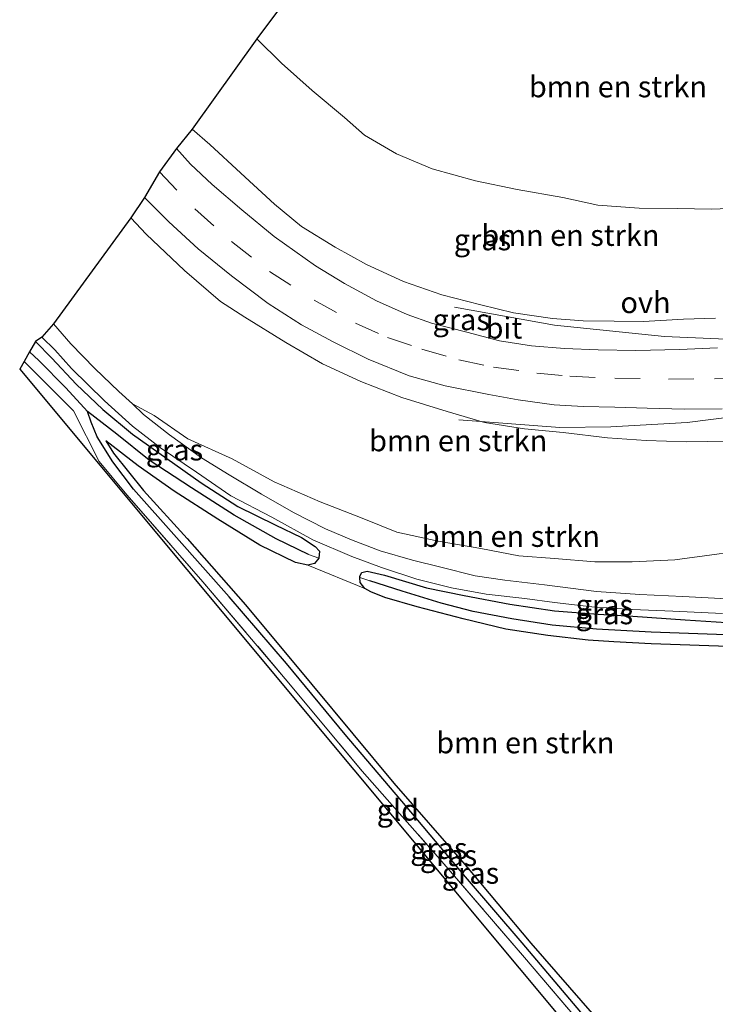
# Model space of a CAD drawing. Units: metres. Extents: x 209997 to 210751, y 512500 to 518750.
# Drawn here: x 210419 to 210501, y 515123 to 515239 of the extents above; entities that cross this region are included whole.
import ezdxf
from ezdxf.enums import TextEntityAlignment as Align

# ---------------------------------------------------------------- set-up
doc = ezdxf.new("R2010")
doc.units = ezdxf.units.M
doc.linetypes.add('IE-TERREINAFSCHEIDING', pattern=[10, 8, -2])
doc.linetypes.add('VW-3-9_STREEP', pattern=[12, 3, -9])
for name, color, linetype, lineweight in [('B-ME-GR-BOMENSTRUIKEN-GV-B6', 93, 'Continuous', 18), ('B-ME-GW-TEENLIJN-L-B1', 93, 'Continuous', 18), ('B-ME-IE-GRASLAND-GV-B6', 93, 'Continuous', 18), ('B-ME-IE-GRONDWERKLIJN-GROND_INGERICHT-GV-B6', 253, 'Continuous', 18), ('B-ME-IE-HULPGEOMETRIE-L-B1', 53, 'Continuous', 18), ('B-ME-IE-TERREINAFSCHEIDING-RASTERHEKWERK-L-B1', 8, 'IE-TERREINAFSCHEIDING', 18), ('B-ME-KW-LEUNING-L-B1', 8, 'Continuous', 18), ('B-ME-VH-VERH_SOORT-BITUMEN-GV-B6', 8, 'IE-TERREINAFSCHEIDING-NATUURLIJK-HOUTWAL', 18), ('B-ME-VH-VERH_SOORT-ONVERHARD-GV-B6', 8, 'Continuous', 18), ('B-ME-VW-MARKERING-39STREEP-015-L-B1', 255, 'VW-3-9_STREEP', 18)]:
    doc.layers.add(name, color=color, linetype=linetype, lineweight=lineweight)
for name, color, linetype in [('B-ME-GW-INSTEEKWATERGANG-L-B1', 10, 'Continuous'), ('B-ME-GW-WATERGANG-GREPPEL-L-B1', 10, 'Continuous'), ('B-ME-KG-KADASTRAAL-OPNAMEDTMGRENS-L-B1', 10, 'Continuous')]:
    doc.layers.add(name, color=color, linetype=linetype)
doc.styles.add('NLCS-ISO', font='NLCS-ISO.TTF')
doc.linetypes.add('IE-TERREINAFSCHEIDING-NATUURLIJK-HOUTWAL', pattern='A,7,-1.5,[67,NLCS.SHX,S=0.75,R=45,X=0,Y=0],-1.5,7,-1.5,[70,NLCS.SHX,S=0.75,R=0,X=0,Y=0],-1.5', length=20)

msp = doc.modelspace()

# ---------------------------------------------------------------- linework, layer by layer
at = {"layer": 'B-ME-GR-BOMENSTRUIKEN-GV-B6'}
for points in [[(210505.345, 515217.124, 1.069), (210500.148, 515216.932, 1.081), (210496.129, 515216.986, 1.106), (210491.603, 515217.05, 1.179), (210486.735, 515217.39, 1.244), (210482.623, 515218.282, 1.318), (210477.236, 515219.235, 1.367), (210472.316, 515220.267, 1.379), (210467.21, 515221.672, 1.35), (210462.983, 515223.454, 1.31), (210459.222, 515225.621, 1.314), (210456.875, 515227.709, 1.346), (210453.046, 515230.921, 1.432), (210449.41, 515234.141, 1.379), (210446.503, 515237.007, 1.342), (210458.694, 515253.356, 0.816)], [(210438.906, 515226.366, 5.68), (210446.503, 515237.007, 1.342), (210449.41, 515234.141, 1.379), (210453.046, 515230.921, 1.432), (210456.875, 515227.709, 1.346), (210459.222, 515225.621, 1.314), (210462.983, 515223.454, 1.31), (210467.21, 515221.672, 1.35), (210472.316, 515220.267, 1.379), (210477.236, 515219.235, 1.367), (210482.623, 515218.282, 1.318), (210486.735, 515217.39, 1.244), (210491.603, 515217.05, 1.179), (210496.129, 515216.986, 1.106), (210500.148, 515216.932, 1.081), (210505.345, 515217.124, 1.069)], [(210500.598, 515204.055, 6.349), (210496.836, 515203.958, 6.21), (210492.13, 515203.69, 6.124), (210488.652, 515203.704, 6.12), (210484.987, 515203.767, 6.092), (210481.401, 515204.009, 6.018), (210476.794, 515204.69, 6.01), (210472.94, 515205.64, 5.998), (210468.343, 515206.834, 5.949), (210463.812, 515208.399, 5.896), (210459.435, 515210.411, 5.888), (210455.756, 515212.443, 5.814), (210451.778, 515214.862, 5.761), (210448.617, 515217.5, 5.737), (210444.641, 515221.159, 5.696), (210440.976, 515224.551, 5.615), (210438.906, 515226.366, 5.68)], [(210422.534, 515203.416, 0.857), (210431.665, 515215.888, 5.941), (210433.45, 515213.951, 6.002), (210437.98, 515209.67, 6.075), (210442.244, 515206.035, 6.149), (210445.091, 515204.184, 6.177), (210449.947, 515201.179, 6.149), (210454.246, 515198.7, 6.165), (210458.791, 515196.598, 6.255), (210463.611, 515194.718, 6.308), (210468.966, 515193.058, 6.349), (210473.37, 515191.763, 6.385), (210478.069, 515191.019, 6.381), (210482.653, 515190.587, 6.385), (210487.857, 515189.952, 6.41), (210492.453, 515189.641, 6.434), (210497.221, 515189.492, 6.434), (210502.019, 515189.581, 6.471)], [(210500.774, 515176.259, 1.02), (210495.809, 515175.59, 1), (210490.783, 515175.35, 1), (210486.39, 515175.338, 1.012), (210481.632, 515175.717, 1.008), (210477.412, 515176.068, 0.996), (210472.94, 515176.894, 0.983), (210467.893, 515177.773, 0.963), (210463.015, 515178.847, 0.959), (210458.923, 515180.489, 0.951), (210453.998, 515182.425, 0.91), (210448.578, 515184.757, 0.89), (210443.6, 515187.471, 0.89), (210438.381, 515189.852, 0.886), (210434.408, 515192.609, 0.894), (210431.844, 515193.958, 0.822), (210430.258, 515195.434, 0.857), (210427.408, 515198.116, 0.869), (210424.596, 515201.026, 0.869), (210422.534, 515203.416, 0.857)], [(210501.971, 515170.999, 0.722), (210496.761, 515171.236, 0.702), (210491.679, 515171.509, 0.69), (210486.574, 515171.854, 0.641), (210480.452, 515172.635, 0.665), (210475.768, 515173.161, 0.71), (210472.271, 515173.707, 0.706), (210468.218, 515174.699, 0.702), (210464.892, 515175.542, 0.698), (210461.051, 515176.645, 0.702), (210457.671, 515177.919, 0.722), (210454.634, 515179.235, 0.727), (210450.851, 515181.149, 0.722), (210447.078, 515183.323, 0.71), (210443.272, 515185.601, 0.702), (210440, 515187.583, 0.702), (210436.234, 515190.33, 0.792), (210433.168, 515192.726, 0.792), (210431.844, 515193.958, 0.822), (210434.408, 515192.609, 0.894), (210438.381, 515189.852, 0.886), (210443.6, 515187.471, 0.89), (210448.578, 515184.757, 0.89), (210453.998, 515182.425, 0.91), (210458.923, 515180.489, 0.951), (210463.015, 515178.847, 0.959), (210467.893, 515177.773, 0.963), (210472.94, 515176.894, 0.983), (210477.412, 515176.068, 0.996), (210481.632, 515175.717, 1.008), (210486.39, 515175.338, 1.012), (210490.783, 515175.35, 1), (210495.809, 515175.59, 1), (210500.774, 515176.259, 1.02)], [(210489.302, 515118.385, 0.698), (210478.835, 515130.401, 0.621), (210471.06, 515139.667, 0.547), (210462.655, 515149.253, 0.547), (210453.008, 515160.884, 0.596), (210445.162, 515170.269, 0.612), (210438.307, 515178.108, 0.621), (210433.152, 515183.732, 0.649), (210429.616, 515188.153, 0.727), (210428.7, 515189.611, 0.69), (210432.53, 515186.677, 0.763), (210436.762, 515183.68, 0.735), (210441.908, 515180.359, 0.731), (210446.856, 515177.297, 0.735), (210451.081, 515175.253, 0.739), (210452.517, 515174.954, 0.735), (210459.235, 515172.2, 0.584)], [(210459.235, 515172.2, 0.584), (210459.979, 515171.8, 0.621), (210461.616, 515171.139, 0.641), (210465.414, 515170.038, 0.714), (210470.846, 515168.632, 0.714), (210475.9, 515167.411, 0.718), (210480.835, 515166.674, 0.743), (210485.588, 515166.089, 0.743), (210488.613, 515165.902, 0.739), (210493.023, 515165.675, 0.784), (210503.251, 515165.327, 0.833), (210510.895, 515165.085, 0.841), (210514.546, 515164.978, 0.853), (210515.797, 515165.228, 0.841), (210515.888, 515158.568, 0.849), (210515.737, 515148.492, 0.841), (210515.896, 515140.461, 0.845), (210515.818, 515128.371, 0.808), (210516.017, 515115.638, 0.812)]]:
    msp.add_polyline3d(points, dxfattribs=at)
at = {"layer": 'B-ME-GW-INSTEEKWATERGANG-L-B1'}
for points in [[(210420.408, 515201.331, 0.869), (210422.35, 515199.341, 0.865), (210425.211, 515196.29, 0.849), (210428.363, 515193.317, 0.767), (210431.854, 515190.376, 0.661), (210435.897, 515187.507, 0.629), (210439.967, 515184.67, 0.584), (210444.284, 515181.87, 0.596), (210448.664, 515179.713, 0.6), (210451.801, 515178.192, 0.6), (210453.39, 515177.163, 0.629), (210453.915, 515176.599, 0.665), (210453.839, 515175.757, 0.686), (210453.308, 515175.14, 0.714), (210452.517, 515174.954, 0.735), (210451.081, 515175.253, 0.739), (210446.856, 515177.297, 0.735), (210441.908, 515180.359, 0.731), (210436.762, 515183.68, 0.735), (210432.53, 515186.677, 0.763), (210428.7, 515189.611, 0.69), (210429.616, 515188.153, 0.727), (210433.152, 515183.732, 0.649), (210438.307, 515178.108, 0.621), (210445.162, 515170.269, 0.612), (210453.008, 515160.884, 0.596), (210462.655, 515149.253, 0.547), (210471.06, 515139.667, 0.547), (210478.835, 515130.401, 0.621), (210489.302, 515118.385, 0.698)], [(210488.613, 515165.902, 0.739), (210485.588, 515166.089, 0.743), (210480.835, 515166.674, 0.743), (210475.9, 515167.411, 0.718), (210470.846, 515168.632, 0.714), (210465.414, 515170.038, 0.714), (210461.616, 515171.139, 0.641), (210459.979, 515171.8, 0.621), (210459.235, 515172.2, 0.584), (210458.716, 515172.902, 0.568), (210458.676, 515173.492, 0.578), (210458.666, 515173.638, 0.58), (210458.89, 515174.093, 0.596), (210459.534, 515174.244, 0.592), (210461.593, 515173.763, 0.584), (210466.534, 515172.265, 0.568), (210470.972, 515171.363, 0.568), (210476.341, 515170.348, 0.576), (210481.618, 515169.576, 0.588), (210486.783, 515169.16, 0.604), (210490.85, 515168.917, 0.604), (210497.027, 515168.518, 0.588), (210501.925, 515168.203, 0.58)], [(210503.251, 515165.327, 0.833), (210493.023, 515165.675, 0.784), (210488.613, 515165.902, 0.739)]]:
    msp.add_polyline3d(points, dxfattribs=at)
at = {"layer": 'B-ME-GW-TEENLIJN-L-B1'}
for points in [[(210515.405, 515213.441, 0.91), (210514.652, 515214.185, 0.971), (210513.175, 515215.255, 0.996), (210511.812, 515216.139, 1.008), (210509.981, 515216.756, 1.004), (210507.721, 515217.05, 1.024), (210505.345, 515217.124, 1.069), (210500.148, 515216.932, 1.081), (210496.129, 515216.986, 1.106), (210491.603, 515217.05, 1.179), (210486.735, 515217.39, 1.244), (210482.623, 515218.282, 1.318), (210477.236, 515219.235, 1.367), (210472.316, 515220.267, 1.379), (210467.21, 515221.672, 1.35), (210462.983, 515223.454, 1.31), (210459.222, 515225.621, 1.314), (210456.875, 515227.709, 1.346), (210453.046, 515230.921, 1.432), (210449.41, 515234.141, 1.379), (210446.503, 515237.007, 1.342)], [(210431.844, 515193.958, 0.822), (210434.408, 515192.609, 0.894), (210438.381, 515189.852, 0.886), (210443.6, 515187.471, 0.89), (210448.578, 515184.757, 0.89), (210453.998, 515182.425, 0.91), (210458.923, 515180.489, 0.951), (210463.015, 515178.847, 0.959), (210467.893, 515177.773, 0.963), (210472.94, 515176.894, 0.983), (210477.412, 515176.068, 0.996), (210481.632, 515175.717, 1.008), (210486.39, 515175.338, 1.012), (210490.783, 515175.35, 1), (210495.809, 515175.59, 1), (210500.774, 515176.259, 1.02), (210505.309, 515176.892, 0.979), (210508.959, 515177.381, 0.934), (210510.755, 515178.061, 0.906), (210512.989, 515179.249, 0.89), (210515.324, 515181.207, 0.828), (210516.149, 515182.505, 0.82), (210517.005, 515184.664, 0.837), (210517.678, 515187.971, 0.878)]]:
    msp.add_polyline3d(points, dxfattribs=at)
at = {"layer": 'B-ME-GW-WATERGANG-GREPPEL-L-B1'}
for points in [[(210452.601, 515176.218, 0.025), (210448.786, 515178.056, 0.021), (210443.839, 515180.854, 0.009), (210438.809, 515184.08, 0.025), (210433.809, 515187.338, -0.003), (210430.013, 515190.4, -0.003), (210426.563, 515193.068, -0.007), (210423.983, 515195.841, -0.007), (210420.81, 515199.066, -0.032), (210419.687, 515200.095, -0.073)], [(210516.448, 515084.736, -0.024), (210514.337, 515087.31, 0.038), (210511.513, 515090.729, 0.038), (210506.427, 515096.857, 0.038), (210499.825, 515104.608, 0.05), (210492.216, 515113.463, 0.054), (210485.143, 515121.741, 0.042), (210477.805, 515130.417, 0.042), (210471.115, 515138.19, 0.017), (210464.042, 515146.613, 0.017), (210456.926, 515155.001, 0.046), (210450.004, 515163.345, 0.074), (210443.257, 515171.204, 0.078), (210437.039, 515178.192, 0.082), (210431.958, 515183.915, 0.091), (210429.533, 515187.133, 0.099), (210427.685, 515190.089, 0.082), (210426.967, 515191.804, 0.017), (210426.563, 515193.068, -0.007)], [(210514.92, 515166.274, -0.28), (210512.314, 515166.439, -0.264), (210506.172, 515166.591, -0.252), (210499.645, 515166.81, -0.252), (210493.016, 515167.058, -0.276), (210486.573, 515167.394, -0.272), (210481.329, 515167.891, -0.264), (210476.572, 515168.618, -0.26), (210472.044, 515169.494, -0.24), (210468.268, 515170.452, -0.236), (210463.669, 515171.884, -0.126), (210459.858, 515173.086, -0.04)]]:
    msp.add_polyline3d(points, dxfattribs=at)
at = {"layer": 'B-ME-IE-GRASLAND-GV-B6'}
for points in [[(210500.832, 515200.577, 6.45), (210496.383, 515200.386, 6.402), (210491.229, 515200.271, 6.332), (210486.765, 515200.353, 6.304), (210482.809, 515200.504, 6.267), (210478.894, 515200.789, 6.238), (210475.125, 515201.392, 6.214), (210471.29, 515202.424, 6.145), (210467.104, 515203.46, 6.141), (210464.248, 515204.5, 6.112), (210460.624, 515206.114, 6.055), (210456.837, 515208.134, 5.994), (210453.444, 515210.241, 5.998), (210448.565, 515213.686, 5.888), (210444.748, 515216.834, 5.851), (210441.263, 515219.813, 5.806), (210438.681, 515222.203, 5.745), (210437.039, 515224.073, 5.749), (210438.906, 515226.366, 5.68)], [(210438.906, 515226.366, 5.68), (210440.976, 515224.551, 5.615), (210444.641, 515221.159, 5.696), (210448.617, 515217.5, 5.737), (210451.778, 515214.862, 5.761), (210455.756, 515212.443, 5.814), (210459.435, 515210.411, 5.888), (210463.812, 515208.399, 5.896), (210468.343, 515206.834, 5.949), (210472.94, 515205.64, 5.998), (210476.794, 515204.69, 6.01), (210481.401, 515204.009, 6.018), (210484.987, 515203.767, 6.092), (210488.652, 515203.704, 6.12), (210492.13, 515203.69, 6.124), (210496.836, 515203.958, 6.21), (210500.598, 515204.055, 6.349)], [(210502.019, 515189.581, 6.471), (210497.221, 515189.492, 6.434), (210492.453, 515189.641, 6.434), (210487.857, 515189.952, 6.41), (210482.653, 515190.587, 6.385), (210478.069, 515191.019, 6.381), (210473.37, 515191.763, 6.385), (210468.966, 515193.058, 6.349), (210463.611, 515194.718, 6.308), (210458.791, 515196.598, 6.255), (210454.246, 515198.7, 6.165), (210449.947, 515201.179, 6.149), (210445.091, 515204.184, 6.177), (210442.244, 515206.035, 6.149), (210437.98, 515209.67, 6.075), (210433.45, 515213.951, 6.002), (210431.665, 515215.888, 5.941), (210433.276, 515218.299, 5.949), (210436.126, 515215.429, 6.018), (210439.585, 515212.256, 6.051), (210443.538, 515209.038, 6.084), (210447.869, 515205.786, 6.128), (210451.795, 515203.261, 6.177), (210455.528, 515201.261, 6.259), (210459.635, 515199.242, 6.296), (210464.489, 515197.257, 6.373), (210468.731, 515196.109, 6.41), (210473.896, 515195.086, 6.45), (210477.346, 515194.458, 6.471), (210481.593, 515193.84, 6.471), (210484.986, 515193.649, 6.499), (210488.735, 515193.56, 6.508), (210492.55, 515193.446, 6.528), (210496.91, 515193.329, 6.556), (210501.414, 515193.394, 6.573)], [(210452.517, 515174.954, 0.735), (210453.308, 515175.14, 0.714), (210453.839, 515175.757, 0.686), (210453.915, 515176.599, 0.665), (210453.39, 515177.163, 0.629), (210451.801, 515178.192, 0.6), (210448.664, 515179.713, 0.6), (210444.284, 515181.87, 0.596), (210439.967, 515184.67, 0.584), (210435.897, 515187.507, 0.629), (210431.854, 515190.376, 0.661), (210428.363, 515193.317, 0.767), (210425.211, 515196.29, 0.849), (210422.35, 515199.341, 0.865), (210420.408, 515201.331, 0.869), (210421.159, 515201.827, 0.82), (210422.686, 515200.334, 0.89), (210424.675, 515198.152, 0.898), (210428.544, 515194.336, 0.796), (210431.847, 515191.335, 0.731), (210435.142, 515188.763, 0.682), (210439.395, 515185.918, 0.625), (210443.469, 515183.11, 0.633), (210448.305, 515180.599, 0.678), (210453.13, 515177.937, 0.674), (210457.715, 515175.967, 0.653), (210461.217, 515174.661, 0.6), (210465.39, 515173.311, 0.657), (210469.487, 515172.292, 0.661), (210473.554, 515171.546, 0.69), (210478.128, 515171.031, 0.669), (210481.639, 515170.528, 0.653), (210486.01, 515170.031, 0.69), (210490.834, 515169.72, 0.735), (210495.588, 515169.522, 0.739), (210501.442, 515169.26, 0.784)], [(210453.839, 515175.757, 0.686), (210452.601, 515176.218, 0.025), (210448.786, 515178.056, 0.021), (210443.839, 515180.854, 0.009), (210438.809, 515184.08, 0.025), (210433.809, 515187.338, -0.003), (210430.013, 515190.4, -0.003), (210426.563, 515193.068, -0.007), (210423.983, 515195.841, -0.007), (210420.81, 515199.066, -0.032), (210419.687, 515200.095, -0.073), (210420.408, 515201.331, 0.869), (210422.35, 515199.341, 0.865), (210425.211, 515196.29, 0.849), (210428.363, 515193.317, 0.767), (210431.854, 515190.376, 0.661), (210435.897, 515187.507, 0.629), (210439.967, 515184.67, 0.584), (210444.284, 515181.87, 0.596), (210448.664, 515179.713, 0.6), (210451.801, 515178.192, 0.6), (210453.39, 515177.163, 0.629), (210453.915, 515176.599, 0.665), (210453.839, 515175.757, 0.686)], [(210488.305, 515116.693, 0.555), (210478.087, 515128.715, 0.466), (210468.108, 515140.294, 0.413), (210458.954, 515150.651, 0.409), (210449.864, 515161.563, 0.388), (210440.147, 515173.001, 0.445), (210431.169, 515183.249, 0.568), (210427.908, 515187.164, 0.604), (210424.9, 515193.154, 0.641), (210419.071, 515198.966, 0.621), (210419.687, 515200.095, -0.073), (210420.81, 515199.066, -0.032), (210423.983, 515195.841, -0.007), (210426.563, 515193.068, -0.007), (210426.967, 515191.804, 0.017), (210427.685, 515190.089, 0.082), (210429.533, 515187.133, 0.099), (210431.958, 515183.915, 0.091), (210437.039, 515178.192, 0.082), (210443.257, 515171.204, 0.078), (210450.004, 515163.345, 0.074), (210456.926, 515155.001, 0.046), (210464.042, 515146.613, 0.017), (210471.115, 515138.19, 0.017), (210477.805, 515130.417, 0.042), (210485.143, 515121.741, 0.042)], [(210485.143, 515121.741, 0.042), (210477.805, 515130.417, 0.042), (210471.115, 515138.19, 0.017), (210464.042, 515146.613, 0.017), (210456.926, 515155.001, 0.046), (210450.004, 515163.345, 0.074), (210443.257, 515171.204, 0.078), (210437.039, 515178.192, 0.082), (210431.958, 515183.915, 0.091), (210429.533, 515187.133, 0.099), (210427.685, 515190.089, 0.082), (210426.967, 515191.804, 0.017), (210426.563, 515193.068, -0.007), (210430.013, 515190.4, -0.003), (210433.809, 515187.338, -0.003), (210438.809, 515184.08, 0.025), (210443.839, 515180.854, 0.009), (210448.786, 515178.056, 0.021), (210452.601, 515176.218, 0.025), (210453.839, 515175.757, 0.686), (210453.308, 515175.14, 0.714), (210452.517, 515174.954, 0.735)], [(210452.517, 515174.954, 0.735), (210451.081, 515175.253, 0.739), (210446.856, 515177.297, 0.735), (210441.908, 515180.359, 0.731), (210436.762, 515183.68, 0.735), (210432.53, 515186.677, 0.763), (210428.7, 515189.611, 0.69), (210429.616, 515188.153, 0.727), (210433.152, 515183.732, 0.649), (210438.307, 515178.108, 0.621), (210445.162, 515170.269, 0.612), (210453.008, 515160.884, 0.596), (210462.655, 515149.253, 0.547), (210471.06, 515139.667, 0.547), (210478.835, 515130.401, 0.621), (210489.302, 515118.385, 0.698)], [(210501.925, 515168.203, 0.58), (210497.027, 515168.518, 0.588), (210490.85, 515168.917, 0.604), (210486.783, 515169.16, 0.604), (210481.618, 515169.576, 0.588), (210476.341, 515170.348, 0.576), (210470.972, 515171.363, 0.568), (210466.534, 515172.265, 0.568), (210461.593, 515173.763, 0.584), (210459.534, 515174.244, 0.592), (210458.89, 515174.093, 0.596), (210458.666, 515173.638, 0.58), (210458.676, 515173.492, 0.578), (210458.716, 515172.902, 0.568), (210459.235, 515172.2, 0.584), (210452.517, 515174.954, 0.735)], [(210459.858, 515173.086, -0.04), (210458.676, 515173.492, 0.578), (210458.666, 515173.638, 0.58), (210458.89, 515174.093, 0.596), (210459.534, 515174.244, 0.592), (210461.593, 515173.763, 0.584), (210466.534, 515172.265, 0.568), (210470.972, 515171.363, 0.568), (210476.341, 515170.348, 0.576), (210481.618, 515169.576, 0.588), (210486.783, 515169.16, 0.604), (210490.85, 515168.917, 0.604), (210497.027, 515168.518, 0.588), (210501.925, 515168.203, 0.58)], [(210459.235, 515172.2, 0.584), (210458.716, 515172.902, 0.568), (210458.676, 515173.492, 0.578), (210459.858, 515173.086, -0.04), (210463.669, 515171.884, -0.126), (210468.268, 515170.452, -0.236), (210472.044, 515169.494, -0.24), (210476.572, 515168.618, -0.26), (210481.329, 515167.891, -0.264), (210486.573, 515167.394, -0.272), (210493.016, 515167.058, -0.276), (210499.645, 515166.81, -0.252), (210506.172, 515166.591, -0.252)], [(210506.172, 515166.591, -0.252), (210499.645, 515166.81, -0.252), (210493.016, 515167.058, -0.276), (210486.573, 515167.394, -0.272), (210481.329, 515167.891, -0.264), (210476.572, 515168.618, -0.26), (210472.044, 515169.494, -0.24), (210468.268, 515170.452, -0.236), (210463.669, 515171.884, -0.126), (210459.858, 515173.086, -0.04)], [(210503.251, 515165.327, 0.833), (210493.023, 515165.675, 0.784), (210488.613, 515165.902, 0.739), (210485.588, 515166.089, 0.743), (210480.835, 515166.674, 0.743), (210475.9, 515167.411, 0.718), (210470.846, 515168.632, 0.714), (210465.414, 515170.038, 0.714), (210461.616, 515171.139, 0.641), (210459.979, 515171.8, 0.621), (210459.235, 515172.2, 0.584)]]:
    msp.add_polyline3d(points, dxfattribs=at)
at = {"layer": 'B-ME-IE-GRONDWERKLIJN-GROND_INGERICHT-GV-B6'}
msp.add_polyline3d([(210419.071, 515198.966, 0.621), (210424.9, 515193.154, 0.641), (210427.908, 515187.164, 0.604), (210431.169, 515183.249, 0.568), (210440.147, 515173.001, 0.445), (210449.864, 515161.563, 0.388), (210458.954, 515150.651, 0.409), (210468.108, 515140.294, 0.413), (210478.087, 515128.715, 0.466), (210488.305, 515116.693, 0.555), (210496.835, 515106.57, 0.437), (210506.381, 515095.14, 0.437), (210512.533, 515087.996, 0.486), (210516.895, 515083.031, 0.686), (210516.84, 515080.209, 0.686), (210418.548, 515198.072, 0.588), (210419.071, 515198.966, 0.621)], dxfattribs=at)
at = {"layer": 'B-ME-IE-HULPGEOMETRIE-L-B1'}
for p, q in [((210452.601, 515176.218, 0.025), (210453.839, 515175.757, 0.686)), ((210459.858, 515173.086, -0.04), (210458.676, 515173.492, 0.578))]:
    msp.add_line(p, q, dxfattribs=at)
at = {"layer": 'B-ME-IE-TERREINAFSCHEIDING-RASTERHEKWERK-L-B1'}
msp.add_polyline3d([(210419.071, 515198.966, 0.621), (210424.9, 515193.154, 0.641), (210427.908, 515187.164, 0.604), (210431.169, 515183.249, 0.568), (210440.147, 515173.001, 0.445), (210449.864, 515161.563, 0.388), (210458.954, 515150.651, 0.409), (210468.108, 515140.294, 0.413), (210478.087, 515128.715, 0.466), (210488.305, 515116.693, 0.555), (210496.835, 515106.57, 0.437), (210506.381, 515095.14, 0.437), (210512.533, 515087.996, 0.486), (210516.895, 515083.031, 0.686), (210516.867, 515084.221, 0.661), (210516.837, 515085.522, 0.633)], dxfattribs=at)
at = {"layer": 'B-ME-KG-KADASTRAAL-OPNAMEDTMGRENS-L-B1'}
msp.add_polyline3d([(210458.694, 515253.356, 0.816), (210446.503, 515237.007, 1.342), (210438.906, 515226.366, 5.68), (210437.039, 515224.073, 5.749), (210435.019, 515221.329, 5.88), (210433.276, 515218.299, 5.949), (210431.665, 515215.888, 5.941), (210422.534, 515203.416, 0.857), (210421.159, 515201.827, 0.82), (210420.408, 515201.331, 0.869), (210419.687, 515200.095, -0.073), (210419.071, 515198.966, 0.621), (210418.548, 515198.072, 0.588), (210516.84, 515080.209, 0.686)], dxfattribs=at)
at = {"layer": 'B-ME-KW-LEUNING-L-B1'}
for points in [[(210469.847, 515205.378, 6.009), (210481.607, 515203.237, 6.02), (210494.578, 515201.908, 6.2962), (210508.2535, 515201.3278, 6.573)], [(210508.8949, 515193.1569, 6.623), (210506.269, 515192.923, 6.5976), (210497.272, 515191.766, 6.5172), (210488.254, 515191.245, 6.4418), (210482.261, 515191.17, 6.385), (210470.329, 515192.071, 6.361)]]:
    msp.add_polyline3d(points, dxfattribs=at)
at = {"layer": 'B-ME-VH-VERH_SOORT-BITUMEN-GV-B6'}
for points in [[(210501.414, 515193.394, 6.573), (210496.91, 515193.329, 6.556), (210492.55, 515193.446, 6.528), (210488.735, 515193.56, 6.508), (210484.986, 515193.649, 6.499), (210481.593, 515193.84, 6.471), (210477.346, 515194.458, 6.471), (210473.896, 515195.086, 6.45), (210468.731, 515196.109, 6.41), (210464.489, 515197.257, 6.373), (210459.635, 515199.242, 6.296), (210455.528, 515201.261, 6.259), (210451.795, 515203.261, 6.177), (210447.869, 515205.786, 6.128), (210443.538, 515209.038, 6.084), (210439.585, 515212.256, 6.051), (210436.126, 515215.429, 6.018), (210433.276, 515218.299, 5.949), (210435.019, 515221.329, 5.88), (210437.039, 515224.073, 5.749), (210438.681, 515222.203, 5.745), (210441.263, 515219.813, 5.806), (210444.748, 515216.834, 5.851), (210448.565, 515213.686, 5.888), (210453.444, 515210.241, 5.998), (210456.837, 515208.134, 5.994), (210460.624, 515206.114, 6.055), (210464.248, 515204.5, 6.112), (210467.104, 515203.46, 6.141), (210471.29, 515202.424, 6.145), (210475.125, 515201.392, 6.214), (210478.894, 515200.789, 6.238), (210482.809, 515200.504, 6.267), (210486.765, 515200.353, 6.304)], [(210486.765, 515200.353, 6.304), (210491.229, 515200.271, 6.332), (210496.383, 515200.386, 6.402), (210500.832, 515200.577, 6.45)]]:
    msp.add_polyline3d(points, dxfattribs=at)
at = {"layer": 'B-ME-VH-VERH_SOORT-ONVERHARD-GV-B6'}
msp.add_polyline3d([(210501.442, 515169.26, 0.784), (210495.588, 515169.522, 0.739), (210490.834, 515169.72, 0.735), (210486.01, 515170.031, 0.69), (210481.639, 515170.528, 0.653), (210478.128, 515171.031, 0.669), (210473.554, 515171.546, 0.69), (210469.487, 515172.292, 0.661), (210465.39, 515173.311, 0.657), (210461.217, 515174.661, 0.6), (210457.715, 515175.967, 0.653), (210453.13, 515177.937, 0.674), (210448.305, 515180.599, 0.678), (210443.469, 515183.11, 0.633), (210439.395, 515185.918, 0.625), (210435.142, 515188.763, 0.682), (210431.847, 515191.335, 0.731), (210428.544, 515194.336, 0.796), (210424.675, 515198.152, 0.898), (210422.686, 515200.334, 0.89), (210421.159, 515201.827, 0.82), (210422.534, 515203.416, 0.857), (210424.596, 515201.026, 0.869), (210427.408, 515198.116, 0.869), (210430.258, 515195.434, 0.857), (210431.844, 515193.958, 0.822), (210433.168, 515192.726, 0.792), (210436.234, 515190.33, 0.792), (210440, 515187.583, 0.702), (210443.272, 515185.601, 0.702), (210447.078, 515183.323, 0.71), (210450.851, 515181.149, 0.722), (210454.634, 515179.235, 0.727), (210457.671, 515177.919, 0.722), (210461.051, 515176.645, 0.702), (210464.892, 515175.542, 0.698), (210468.218, 515174.699, 0.702), (210472.271, 515173.707, 0.706), (210475.768, 515173.161, 0.71), (210480.452, 515172.635, 0.665), (210486.574, 515171.854, 0.641), (210491.679, 515171.509, 0.69), (210496.761, 515171.236, 0.702), (210501.971, 515170.999, 0.722)], dxfattribs=at)
at = {"layer": 'B-ME-VW-MARKERING-39STREEP-015-L-B1'}
msp.add_polyline3d([(210435.019, 515221.329, 5.88), (210439.197, 515216.958, 5.961), (210443.513, 515213.109, 5.998), (210448.018, 515209.579, 6.051), (210453.28, 515206.186, 6.124), (210458.135, 515203.469, 6.194), (210461.925, 515201.807, 6.218), (210465.963, 515200.411, 6.267), (210470.355, 515199.174, 6.279), (210474.431, 515198.297, 6.296), (210479.535, 515197.582, 6.357), (210483.432, 515197.226, 6.369), (210488.724, 515196.984, 6.438), (210495.059, 515196.881, 6.479), (210500.484, 515196.934, 6.52), (210507.112, 515197.115, 6.552), (210511.012, 515197.288, 6.593)], dxfattribs=at)

# ---------------------------------------------------------------- texts
at = {"layer": 'B-ME-GR-BOMENSTRUIKEN-GV-B6', "ltscale": 0.2, "style": 'NLCS-ISO'}
for p in [(210489.1103, 515231.3577), (210483.5021, 515213.8377), (210470.2652, 515189.6249), (210476.4777, 515178.3553), (210478.1842, 515154.0216)]:
    msp.add_text('bmn en strkn', height=2.5, dxfattribs=at).set_placement(p, align=Align.MIDDLE_CENTER)
at = {"layer": 'B-ME-IE-GRASLAND-GV-B6', "ltscale": 0.2, "style": 'NLCS-ISO'}
for p in [(210473.129, 515213.3185), (210470.622, 515203.8955), (210436.801, 515188.544), (210487.498, 515170.2415), (210487.503, 515169.235), (210467.983, 515141.563), (210469.124, 515140.725), (210471.715, 515138.6445)]:
    msp.add_text('gras', height=2.5, dxfattribs=at).set_placement(p, align=Align.MIDDLE_CENTER)
at = {"layer": 'B-ME-IE-GRONDWERKLIJN-GROND_INGERICHT-GV-B6', "ltscale": 0.2, "style": 'NLCS-ISO'}
msp.add_text('gld', height=2.5, dxfattribs=at).set_placement((210463.1539, 515146.0844), align=Align.MIDDLE_CENTER)
at = {"layer": 'B-ME-VH-VERH_SOORT-BITUMEN-GV-B6', "ltscale": 0.2, "style": 'NLCS-ISO'}
msp.add_text('bit', height=2.5, dxfattribs=at).set_placement((210475.6606, 515202.9137), align=Align.MIDDLE_CENTER)
at = {"layer": 'B-ME-VH-VERH_SOORT-ONVERHARD-GV-B6', "ltscale": 0.2, "style": 'NLCS-ISO'}
msp.add_text('ovh', height=2.5, dxfattribs=at).set_placement((210492.3588, 515205.9115), align=Align.MIDDLE_CENTER)

doc.saveas('drawing.dxf')
